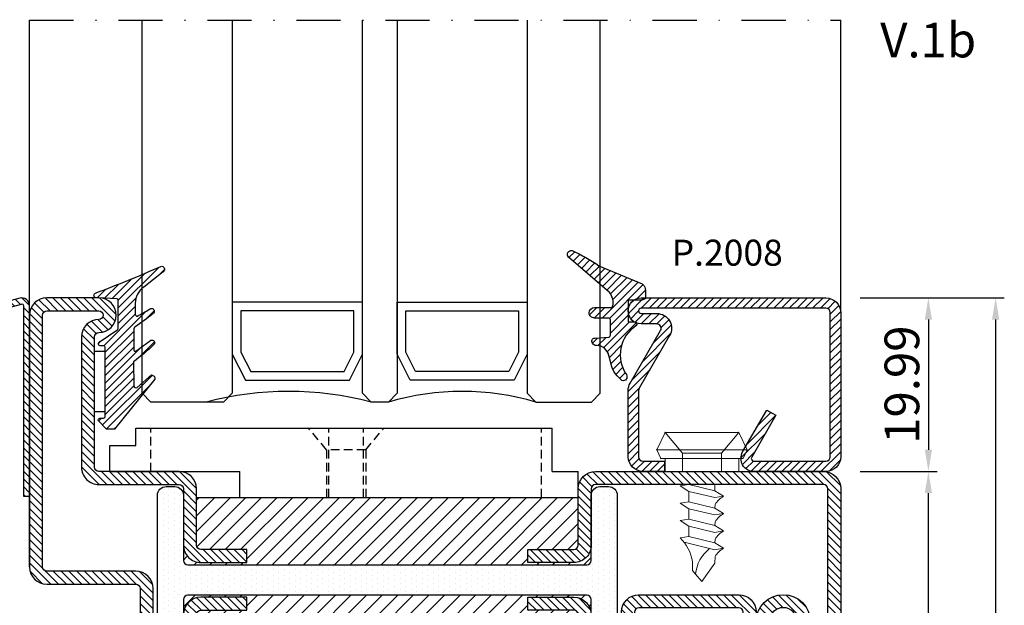
# Model space of a CAD drawing. Units: millimetres. Extents: x -2809 to 69574, y -46164 to 795.
# Drawn here: x 30720 to 30833, y -44860 to -44793 of the extents above; entities that cross this region are included whole.
import ezdxf

# ---------------------------------------------------------------- set-up
doc = ezdxf.new("R2010")
doc.units = ezdxf.units.MM
doc.header["$LTSCALE"] = 2
doc.linetypes.add('DASHED', pattern=[0.75, 0.5, -0.25])
doc.linetypes.add('TRATTOPUNTOX2', pattern=[50.8, 25.4, -12.7, 0, -12.7])
for name, color, linetype in [('GUARNIZIONI', 5, 'Continuous'), ('Quote', 2, 'Continuous'), ('TESTO', 8, 'Continuous'), ('Vetri', 151, 'Continuous')]:
    doc.layers.add(name, color=color, linetype=linetype)
doc.layers.add('viti', color=32, linetype='Continuous', lineweight=9)
doc.styles.add('Calibri', font='calibri.ttf')
doc.styles.add('SECCO', font='calibri.ttf')
doc.styles.add('SECCO GRASSETTO', font='calibrib.ttf')
doc.dimstyles.new('Profili 1a2', dxfattribs={"dimtxt": 4, "dimasz": 2.5, "dimexe": 1, "dimexo": 0, "dimgap": 1, "dimtad": 1, "dimdsep": 46, "dimtxsty": 'Calibri', "dimcen": 1, "dimclrd": 256, "dimclre": 256, "dimclrt": 7, "dimadec": 0, "dimazin": 2, "dimtfac": 1, "dimtofl": 0, "dimtmove": 1, "dimatfit": 3, "dimfxl": 3, "dimtolj": 1, "dimtzin": 0, "dimlwd": -1, "dimarcsym": 0})

# ---------------------------------------------------------------- blocks, each defined once
blk = doc.blocks.new('GE1206')
h = blk.add_hatch()
h.set_pattern_fill('LINE', color=256, scale=0.2, angle=45)
h.set_pattern_definition([(45, (-1994.710686309503, -1499.573724048121), (-0.4490128060534577, 0.4490128060534577), [])])
edge = h.paths.add_edge_path()
edge.add_arc((-2.271528848010803, 2.292392235931629), 0.292350658047316, 97.00717255592122, 286.71530329372786, ccw=False)
edge.add_arc((-51.32637881845926, 132.6566248556119), 139.0041115792677, 290.64921602488, 293.9599329081042)
edge.add_arc((5.229895394222467, 5.305905214959012), 0.3418252914893584, 302.4649827151137, 108.24595022762779, ccw=False)
edge.add_line((5.413381760317861, 5.017500493501529), (3.174575513273112, 3.247859076172062))
edge.add_arc((4.559022028173331, 1.337483259619603), 2.359285466637694, 125.9307877475257, 179.2863088858871)
edge.add_line((2.199919590657373, 1.366870372338781), (2.199919590657373, 0.1357749457590671))
edge.add_arc((2.396879486823536, 0.1010456019482717), 0.1999983200412299, 170.0000000002361, 279.8178126074984)
edge.add_arc((-12.35642427062726, 27.83235286596801), 31.60160778173247, 297.90014807894, 300.8043742595427)
edge.add_arc((4.05707573939435, 0.4532446384966988), 0.3294521425968197, 306.97275311337717, 134.2891894344358, ccw=False)
edge.add_arc((-21.21941990667551, 32.35771855328358), 41.03311991050818, 304.69548189092524, 308.3768561813349, ccw=False)
edge.add_arc((2.217046780805731, -1.562641499862366), 0.1999983200439782, 113.5196453607407, 179.9999999998046)
edge.add_line((2.017048460761771, -1.562641499861684), (2.017048460761771, -3.935423871198509))
edge.add_arc((2.179578734347615, -3.983888018785592), 0.1696020737881229, 163.3961899548503, 318.4220657829458)
edge.add_arc((42.10918848953929, -57.65502379363102), 66.7291511510427, 124.8275123116633, 126.61835358707299, ccw=False)
edge.add_arc((4.112218179554702, -3.175988170616847), 0.3178611821145681, 319.4754292721708, 110.7409679749322, ccw=False)
edge.add_arc((-14.86863434119323, 17.113840049278), 28.09989828567434, 306.9175028934853, 313.1629872136448, ccw=False)
edge.add_line((2.009976660556958, -5.352062432412822), (2.017048460761771, -8.147735279297194))
edge.add_arc((2.287256138806242, -8.074216816106627), 0.2800306299390968, 195.2206652397685, 294.8294083647676)
edge.add_line((2.404846030971385, -8.328361993052113), (4.060937143263118, -6.883136845746094))
edge.add_arc((4.050721080570156, -7.292906992666985), 0.4098974765042052, 351.1807902301769, 88.57184314152181, ccw=False)
edge.add_line((4.455772353052907, -7.355751307482024), (-0.179533492728523, -13.12034774366703))
edge.add_line((-0.1795334927285239, -13.12034774366703), (-1.104862342948536, -13.12034774366703))
edge.add_line((-1.104862342948536, -13.12034774366703), (-2.030970661097854, -12.16167804711085))
edge.add_arc((-1.869100988575838, -12.0517487126433), 0.1956687237625461, 92.75296984523169, 214.181307749156, ccw=False)
edge.add_line((-1.878498938269558, -11.85630581049463), (-1.457076760518703, -11.85630581049463))
edge.add_arc((-1.457076760518703, -11.65630749045249), 0.1999983200421411, 270, 0)
edge.add_line((-1.257078440476562, -11.65630749045249), (-1.258387400315314, -3.717209542336832))
edge.add_arc((-1.458385720357455, -3.717209542337059), 0.1999983200421411, 0, 89.99999999999999)
edge.add_line((-1.458385720357683, -3.517211222294691), (-1.858382360441738, -3.517211222294691))
edge.add_arc((-1.855673616540344, -3.310673415988504), 0.206555568134329, 168.9224994140268, 269.2486087717074, ccw=False)
edge.add_arc((-1.858382360441965, -3.270986529557376), 0.1999983200421411, 126.25499200148721, 180, ccw=False)
edge.add_line((-1.976657348769777, -3.109709267813287), (0.1744243451112197, -1.635508987675848))
edge.add_arc((0.04160167995814845, -1.485984850355862), 0.1999983200420717, 311.6147655861755, 6.513775987637282e-11)
edge.add_line((0.2416000000002896, -1.485984850355635), (0.241600000000517, 1.69241154843894))
edge.add_arc((0.07740642693465816, 1.723247186126628), 0.1670639577758765, 349.3637121231397, 84.44361242102353)
edge.add_line((0.09358244878012556, 1.889526175493984), (-2.187444022580394, 2.012394647740166))
blk.add_lwpolyline([(-2.187444022580394, 2.012394647740166, -1.088522148209208), (-2.307193755511435, 2.582559294078919, 0.01444673247749727), (5.122871030590886, 5.630543961092371, -0.8830229230009718), (5.413381760317861, 5.017500493501529), (3.174575513273112, 3.247859076172062, 0.2371066067455438), (2.199919590657373, 1.366870372338781), (2.199919590657373, 0.1357749457590671, 0.519557104309611), (2.430982368977084, -0.09602372962808658, 0.01267275561267652), (3.827025819471146, 0.6890745530643017, -1.065976601756681), (4.255219843364557, 0.190038201790685, -0.016064407265604), (2.137234754499104, -1.379258380472265, 0.2984947602235982), (2.017048460761771, -1.562641499861684), (2.017048460761771, -3.935423871198509, 0.8027704997387668), (2.306450197696449, -4.096442428832233, -0.007814178201472644), (3.99964966979519, -2.878727238596184, -0.7761376391964548), (4.35383316912862, -3.382526128165864, -0.02725781393098036), (2.009976660556958, -5.352062432412822), (2.017048460761771, -8.147735279297194, 0.4642309151086541), (2.404846030971385, -8.328361993052113), (4.060937143263118, -6.883136845746094, -0.4525212662754081), (4.455772353052907, -7.355751307482024), (-0.1795334927285239, -13.12034774366703), (-1.104862342948536, -13.12034774366703), (-2.030970661097854, -12.16167804711085, -0.5856901188663697), (-1.878498938269558, -11.85630581049463), (-1.457076760518703, -11.85630581049463, 0.4142135623730284), (-1.257078440476562, -11.65630749045249), (-1.258387400315314, -3.717209542336832, 0.4142135623730284), (-1.458385720357683, -3.517211222294691), (-1.858382360441738, -3.517211222294691, -0.4680411338859086), (-2.058380680484106, -3.270986529557149, -0.2389023317891507), (-1.976657348769777, -3.109709267813287), (0.1744243451112197, -1.635508987675848, 0.2143140371298225), (0.2416000000002896, -1.485984850355635), (0.241600000000517, 1.69241154843894, 0.4404267237276882), (0.09358244878012556, 1.889526175493984)], format="xyb", close=True)
blk.add_lwpolyline([(-2.500040930332261, -11.13930417961024), (-2.500040930332261, -4.139362978135978), (-1.300051010079642, -4.139362978135978), (-1.300051010079642, -11.13930417961024)], close=True)
blk = doc.blocks.new('P2008')
h = blk.add_hatch()
h.set_pattern_fill('LINE', color=9, scale=0.2, angle=45, style=0)
h.set_pattern_definition([(45, (-2133.938827521384, -1757.488548199653), (-0.4490128060534577, 0.4490128060534577), [])])
edge = h.paths.add_edge_path()
edge.add_line((-11.30096189432379, 2.25), (-8.515000000000327, 7.075427548918924))
edge.add_line((-8.515000000000327, 7.075427548918924), (-7.475769515458978, 6.475427548919015))
edge.add_line((-7.475769515458978, 6.475427548919015), (-10.26173140978244, 1.650000000000091))
edge.add_arc((-10.00192378864722, 1.500000000000227), 0.2999999999998383, 150.0000000000122, 270)
edge.add_line((-10.00192378864722, 1.200000000000045), (-1.700000000000273, 1.200000000000045))
edge.add_arc((-1.700000000000273, 1.700000000000045), 0.5, 270, 0)
edge.add_line((-1.200000000000273, 1.700000000000045), (-1.200000000000273, 18.30000000000018))
edge.add_arc((-1.700000000000273, 18.30000000000018), 0.5, 0, 90)
edge.add_line((-1.700000000000273, 18.79999999999995), (-23.00000000000045, 18.79999999999995))
edge.add_arc((-23.00000000000045, 18.5), 0.2999999999999545, 90, 270)
edge.add_line((-23.00000000000045, 18.20000000000005), (-21.19602540378446, 18.19999999999982))
edge.add_arc((-21.19602540378492, 16.49999999999977), 1.700000000000045, 330.0000000000077, 89.99999999998471, ccw=False)
edge.add_line((-19.72378221735107, 15.64999999999986), (-23.22801270189257, 9.580494759342628))
edge.add_arc((-22.79500000000098, 9.330494759342628), 0.4999999999994503, 149.9999999999636, 179.999999999974)
edge.add_line((-23.29500000000053, 9.330494759342855), (-23.29500000000053, 1.699999999999818))
edge.add_arc((-22.79500000000053, 1.699999999999818), 0.5, 180, 270)
edge.add_line((-22.79500000000053, 1.200000000000045), (-20.29500000000053, 1.200000000000045))
edge.add_line((-20.29500000000053, 1.200000000000045), (-20.29500000000053, 0))
edge.add_line((-20.29500000000053, 0), (-22.79500000000053, 0))
edge.add_arc((-22.79500000000053, 1.699999999999818), 1.699999999999818, 179.9999999999923, 270, ccw=False)
edge.add_line((-24.49500000000035, 1.700000000000045), (-24.49500000000035, 9.330494759342855))
edge.add_arc((-22.79500000000098, 9.330494759343082), 1.699999999999363, 149.9999999999913, 180, ccw=False)
edge.add_line((-24.26724318643392, 10.18049475934276), (-20.76301270189242, 16.25))
edge.add_arc((-21.19602540378446, 16.5), 0.4999999999998441, 329.9999999999897, 90)
edge.add_line((-21.19602540378446, 17), (-23.00000000000045, 17))
edge.add_arc((-23.00000000000045, 18.5), 1.5, 90, 270, ccw=False)
edge.add_line((-23.00000000000045, 20), (-1.700000000000273, 20))
edge.add_arc((-1.700000000000273, 18.30000000000041), 1.699999999999591, 359.9999999999847, 90, ccw=False)
edge.add_line((-4.547473508864641e-13, 18.29999999999995), (-4.547473508864641e-13, 1.700000000000045))
edge.add_arc((-1.700000000000273, 1.699999999999818), 1.699999999999818, 269.9999999999923, 360, ccw=False)
edge.add_line((-1.700000000000273, 0), (-10.00192378864722, 0))
edge.add_arc((-10.00192378864722, 1.5), 1.5, 149.9999999999984, 270, ccw=False)
blk.add_lwpolyline([(-11.30096189432379, 2.25), (-8.515000000000327, 7.075427548918924), (-7.475769515458978, 6.475427548919015), (-10.26173140978244, 1.650000000000091, 0.5773502691895545), (-10.00192378864722, 1.200000000000045), (-1.700000000000273, 1.200000000000045, 0.414213562373095), (-1.200000000000273, 1.700000000000045), (-1.200000000000273, 18.30000000000018, 0.414213562373095), (-1.700000000000273, 18.79999999999995), (-23.00000000000045, 18.79999999999995, 0.9999999999999999), (-23.00000000000045, 18.20000000000005), (-21.19602540378446, 18.19999999999982, -0.5773502691896258), (-19.72378221735107, 15.64999999999986), (-23.22801270189257, 9.580494759342628, 0.1316524975874417), (-23.29500000000053, 9.330494759342855), (-23.29500000000053, 1.699999999999818, 0.414213562373095), (-22.79500000000053, 1.200000000000045), (-20.29500000000053, 1.200000000000045), (-20.29500000000053, 0), (-22.79500000000053, 0, -0.4142135623731342), (-24.49500000000035, 1.700000000000045), (-24.49500000000035, 9.330494759342855, -0.1316524975874298), (-24.26724318643392, 10.18049475934276), (-20.76301270189242, 16.25, 0.5773502691896857), (-21.19602540378446, 17), (-23.00000000000045, 17, -0.9999999999999999), (-23.00000000000045, 20), (-1.700000000000273, 20, -0.4142135623731343), (-4.547473508864641e-13, 18.29999999999995), (-4.547473508864641e-13, 1.700000000000045, -0.414213562373095), (-1.700000000000273, 0), (-10.00192378864722, 0, -0.5773502691896352)], format="xyb", close=True)
blk = doc.blocks.new('GE1011')
h = blk.add_hatch()
h.set_pattern_fill('LINE', color=256, scale=0.2, angle=45)
h.set_pattern_definition([(45, (-2270.107744339055, -1067.671887948841), (-0.4490128060534577, 0.4490128060534577), [])])
edge = h.paths.add_edge_path()
edge.add_arc((0.9823645579444928, -5.437491746529304), 3.038446450271743, 199.5684197835828, 222.5519349326946, ccw=False)
edge.add_line((-1.880587920451489, -6.455165533956006), (-2.022963884789078, -5.870292257276787))
edge.add_arc((-9.309725208701366, -7.645991952784698), 7.500000000019389, 13.69538909366469, 14.06016499310691)
edge.add_line((-2.034416548463014, -5.823937096708278), (-2.209809798700462, -5.123606901838457))
edge.add_arc((-3.664089443224384, -5.487029732008295), 1.499001480307901, 14.03078950023139, 89.2478430588272)
edge.add_arc((-3.637606823621354, -3.455797702012887), 0.5324032022396584, 209.6186252372756, 269.26765848875135, ccw=False)
edge.add_arc((-3.84894155913662, -3.486372637235945), 0.3425396294644284, 87.63004121738481, 222.7581117981015, ccw=False)
edge.add_line((-3.834776932395016, -3.144125999410562), (-2.280594287929944, -3.040431687555383))
edge.add_arc((-2.289245604999905, -2.790581422970945), 0.2499999999999176, 271.9831317639101, 5.211020790109826e-11)
edge.add_line((-2.039245604999905, -2.790581422970718), (-2.039245604999905, -1.06834928000012))
edge.add_arc((-2.289245604999905, -1.06834928000012), 0.25, 0, 90)
edge.add_line((-2.289245604999905, -0.8183492800001204), (-3.891453414999887, -0.8183492800001204))
edge.add_arc((-3.891453414999887, -0.2183492800002114), 0.599999999999909, 179.9999999999783, 270, ccw=False)
edge.add_arc((-3.891453414999887, -0.218349279999984), 0.599999999999909, 90, 180, ccw=False)
edge.add_line((-3.891453414999887, 0.3816507199999251), (-2.022474379524283, 0.3816507199999251))
edge.add_arc((-2.022474379524283, 0.6316507199994703), 0.2499999999995453, 270, 347.0287728539965)
edge.add_arc((-3.539245604999451, 0.9810227499999655), 1.806488279999263, 347.0287728539011, 37.82843494976544)
edge.add_arc((-2.309852186133867, 1.935615640937158), 0.2499999999991966, 37.82843494941817, 49.31854770465134)
edge.add_line((-2.146888949248023, 2.125201989135803), (-6.871195928169982, 6.18625988374106))
edge.add_arc((-6.536076017290725, 6.494614311833402), 0.4553985155793521, 80.18284839859302, 222.61814016025, ccw=False)
edge.add_arc((-13.5866455644682, -9.304101324141357), 17.74234962000006, 54.81522621015898, 66.31157061468389, ccw=False)
edge.add_line((-3.363235065787649, 5.196686510103518), (1.623695376672003, 3.124668953711989))
edge.add_arc((1.108947744999568, 2.406742959999747), 0.8833928100002238, 12.173172000006673, 54.35975646999168, ccw=False)
edge.add_arc((-3.46608349076314, 1.96836490119199), 5.474316265725384, 355.07692777245603, 6.552107619797084, ccw=False)
edge.add_arc((1.571296018837529, 1.723305742948469), 0.4734760141137732, 268.6621842780329, 331.6632928392031, ccw=False)
edge.add_line((1.560241695000059, 1.249958789999937), (-6.103499981668925e-05, 1.249958789999937))
edge.add_line((-6.10349998169113e-05, 1.249958789999937), (6.103499981691127e-05, -1.249958790000164))
edge.add_line((6.10349998169113e-05, -1.249958790000164), (0.738952634999805, -1.250019830000156))
edge.add_arc((0.7138832510931934, -1.525624141055914), 0.2767421368024326, 321.28408027955766, 84.80259241195961, ccw=False)
edge.add_arc((3.077742019662765, -5.061245134052569), 3.990013341049382, 122.569771209174, 214.9390620593589)
edge.add_arc((-0.691582248899067, -7.586962681587238), 0.5535011900029566, 328.22768820402644, 25.767405373670215, ccw=False)
edge.add_arc((-0.5458559365702058, -7.65695171063885), 0.3931377633552182, 243.64727883785008, 325.71571796159185, ccw=False)
edge.add_line((-0.7203681826454158, -8.009233951102033), (-1.255920414999764, -7.49223389000008))
blk.add_lwpolyline([(-1.255951548125267, -7.492266147887676, -0.1006220476625088), (-1.880587920451489, -6.455165533956006), (-2.022963884789078, -5.870292257276787, 0.001591636463330064), (-2.034416548463014, -5.823937096708278), (-2.209809798700462, -5.123606901838457, 0.3405108043264612), (-3.644411693936945, -3.988157414514717, -0.2663085347990502), (-4.100443197829463, -3.718924402416178, -0.6689872425555856), (-3.834776932395016, -3.144125999410562), (-2.280594287929944, -3.040431687555383, 0.4041118444589927), (-2.039245604999905, -2.790581422970718), (-2.039245604999905, -1.06834928000012, 0.414213562373095), (-2.289245604999905, -0.8183492800001204), (-3.891453414999887, -0.8183492800001204, -0.414213562373206), (-4.491453414999796, -0.218349279999984), (-4.491453414999796, -0.218349279999984, -0.414213562373095), (-3.891453414999887, 0.3816507199999251), (-2.022474379524283, 0.3816507199999251, 0.349356495297165), (-1.778853652506314, 0.5755352910421152, 0.2253581837327728), (-2.112389501276994, 2.088940420698009, 0.05017712229321677), (-2.146888949248023, 2.125201989135803), (-6.871195928169982, 6.186259883741059, -0.7161626261738404), (-6.458428532349444, 6.943344382225177, -0.0502043814891175), (-3.363235065787649, 5.196686510103518), (1.623695376672003, 3.124668953711989, -0.1861812662992323), (1.972477235519818, 2.59302144979938, -0.05011180135540318), (1.988037032404009, 1.498569311650272, -0.2820343900578794), (1.560241695000059, 1.249958789999937), (-6.10349998169113e-05, 1.249958789999937), (6.10349998169113e-05, -1.249958790000164), (0.738952634999805, -1.250019830000156, -0.598004842033041), (0.9298131443829334, -1.69871513292378, 0.4263777833140612), (-0.1931177736132668, -7.34634527944695, -0.2564760056540777), (-0.221024736948948, -7.878405978442743, -0.3742250838099515), (-0.7203681826454158, -8.009233951102033), (-1.255920414999764, -7.49223389000008)], format="xyb")
blk = doc.blocks.new('CV5001+CV5012')
for p, q in [((2.5, 5.199999999999818), (1.5, 4.749999999999091)), ((1.5, 4.749999999999091), (1.5, -9.094947017729282e-13)), ((2.5, -5.200000000000728), (2.5, 5.199999999999818)), ((2.5, 5.199999999999818), (4.5, 4.249999999999091)), ((0, -4.25), (0, 4.25)), ((0, 4.25), (1.5, 4.249999999999091)), ((4.499999999999091, 4.25), (2.116492814810954, 2.249999999999091)), ((4.5, -4.250000000000909), (4.5, 4.249999999999091)), ((-7.652177385110008, 2.500030520000109), (-7.492143205110551, 1.500030520000109)), ((-5.652177385110008, 2.500030520000109), (-6.29219203511002, 1.500030520000109)), ((-5.652177385110008, 2.500030520000109), (-5.492143205110551, 1.500030520000109)), ((-3.652177385110008, 2.500030520000109), (-4.29219203511002, 1.500030520000109)), ((-3.652177385110008, 2.500030520000109), (-3.492143205109642, 1.500030520000109)), ((-1.652185015109353, 2.500030520000109), (-2.29219965511038, 1.500030520000109)), ((-1.652185015109353, 2.500030520000109), (-1.492150835109896, 1.500030520000109)), ((-8.160356095109819, 2.049255369999628), (-9.012162735109996, -1.499969479999891)), ((-7.492204235109966, 1.499969489999785), (-8.212235975110161, -1.500030510000215)), ((-7.492204235109966, 1.500030520000109), (-6.29219203511002, 1.500030520000109)), ((-6.29219203511002, 1.500030520000109), (-7.012162735109996, -1.499938959999781)), ((-5.492204235109966, 1.499969489999785), (-6.212235975110161, -1.500030510000215)), ((-5.492204235109966, 1.499969489999785), (-4.29219203511002, 1.5)), ((-4.29219203511002, 1.500030520000109), (-5.012162735109996, -1.499938959999781)), ((-3.492204235109966, 1.499969489999785), (-4.212235975110161, -1.500030510000215)), ((-2.29219965511038, 1.500030520000109), (-3.492211865110221, 1.5)), ((-2.29219965511038, 1.500030520000109), (-3.012170365109341, -1.499938959999781)), ((-1.492211865110221, 1.499969489999785), (-2.212243605110416, -1.500030510000215)), ((0, 2.249999999999091), (2.116492814810954, 2.249999999999091)), ((2.116492814810954, 2.249999999999091), (2.116492814810954, -2.250000000000909)), ((-12.69221644510981, -3.051000021514483e-05), (-11.82118372511013, 0.730834959999811)), ((-11.82118372511013, 0.7308654799999204), (-11.41169886510943, 1.074432379999962)), ((-11.40095667511014, 1.074432379999962), (-10.40095667511014, 1.074432379999962)), ((4.5, 1.063870447409499), (4.5, 0.5425802982726964)), ((-12.69221644510981, -3.051000021514483e-05), (-10.55000453511002, -1.500030510000215)), ((1.5, -4.750000000000909), (1.5, -9.094947017729282e-13)), ((-9.792497205109612, -1.524322510000275), (-10.55000453511002, -1.500030510000215)), ((-8.852189585109954, -2.499969479999891), (-9.012162735109996, -1.499969479999891)), ((-8.852189585109954, -2.499969479999891), (-8.212174945109837, -1.499969479999891)), ((-7.792497205109612, -1.524322510000275), (-8.212235975110161, -1.5)), ((-6.852189585109954, -2.499969479999891), (-7.012162735109996, -1.499969479999891)), ((-6.852189585109954, -2.499969479999891), (-6.212174945109837, -1.499969479999891)), ((-5.792497205109612, -1.524322510000275), (-6.212235975110161, -1.5)), ((-4.852189585109954, -2.499969479999891), (-5.012162735109996, -1.499969479999891)), ((-4.852189585109954, -2.499969479999891), (-4.212174945109837, -1.499969479999891)), ((-3.792497205109612, -1.524322510000275), (-4.212235975110161, -1.5)), ((-2.852189585109954, -2.499969479999891), (-3.012162735109996, -1.499969479999891)), ((-2.852189585109954, -2.499969479999891), (-2.212182575110091, -1.499969479999891)), ((-2.212243605110416, -1.499969479999891), (-1.49227290511044, -1.5)), ((0, -2.250000000000909), (2.116492814810954, -2.250000000000909)), ((4.5, -4.250000000000909), (2.116492814810954, -2.250000000000909)), ((0, -4.25), (1.5, -4.250000000000909)), ((2.5, -5.200000000000728), (4.5, -4.250000000000909)), ((2.5, -5.200000000000728), (1.5, -4.750000000000909))]:
    blk.add_line(p, q)
for centre, radius, start, end in [((-11.21260218510997, 6.00213623000036), 4.99409485, 279.3529052700094, 315.4725494400041), ((-12.20210413510995, -3.424285889999737), 4.17257261, 37.40369415000167, 84.76250981998251), ((-11.54005580510966, -4.149444579999908), 3.15361071, 31.53628540000322, 56.34813689999779), ((-9.54005580510966, -4.149444579999908), 3.15361071, 31.53628540000322, 56.34813689999779), ((-7.54005580510966, -4.149444579999908), 3.15361071, 31.53628540000322, 56.34813689999779), ((-5.54005580510966, -4.149444579999908), 3.15361071, 31.53628540000322, 56.34813689999779)]:
    blk.add_arc(centre, radius, start, end)
for p in [(1.5, 4.749999999999091), (2.5, 5.199999999999818), (4.5, 4.249999999999091), (4.5, 4.250000000000909), (0, 2.249999999999091), (2.116492814810954, 2.249999999999091), (0, -2.250000000000909), (2.116492814810954, -2.25), (0, -4.25), (0, -4.25), (0, -4.25), (4.5, -4.250000000000909), (4.5, -4.250000000000909), (4.5, -4.250000000000909), (4.5, -4.250000000000909), (1.5, -4.750000000000909), (1.5, -4.750000000000909), (1.5, -4.750000000000909), (2.5, -5.200000000000728), (2.5, -5.200000000000728), (2.5, -5.200000000000728)]:
    blk.add_point(p)
blk = doc.blocks.new('*D23637')
at = {"layer": 'Defpoints', "color": 0}
for p in [(30816.54765278215, -44824.66550942807), (30816.38907065454, -44909.66550942807), (30832.15166699988, -44909.66550942807)]:
    blk.add_point(p, dxfattribs=at)
at = {"layer": 'Quote', "lineweight": -2}
for p, q in [((30816.54765278215, -44824.66550942807), (30833.15166699988, -44824.66550942807)), ((30816.38907065454, -44909.66550942807), (30833.15166699988, -44909.66550942807))]:
    blk.add_line(p, q, dxfattribs=at)
at = {"layer": 'Quote'}
blk.add_line((30832.15166699988, -44827.16550942807), (30832.15166699988, -44907.16550942807), dxfattribs=at)
for points in [[(30832.56833366655, -44827.16550942807), (30831.73500033321, -44827.16550942807), (30832.15166699988, -44824.66550942807)], [(30831.73500033321, -44907.16550942807), (30832.56833366655, -44907.16550942807), (30832.15166699988, -44909.66550942807)]]:
    blk.add_solid(points, dxfattribs=at)
at = {"layer": 'Quote', "color": 7, "insert": (30829.10243623065, -44867.16550942807), "char_height": 4, "attachment_point": 5, "rotation": 90, "style": 'Calibri'}
blk.add_mtext('\\A1;85', dxfattribs=at)
blk = doc.blocks.new('*D23638')
at = {"layer": 'Defpoints', "color": 0}
for p in [(30816.54765278215, -44844.6531274377), (30824.3995975799, -44844.6531274377), (30816.54765278215, -44892.66550942807)]:
    blk.add_point(p, dxfattribs=at)
at = {"layer": 'Quote', "lineweight": -2}
for p, q in [((30816.54765278215, -44844.6531274377), (30825.3995975799, -44844.6531274377)), ((30816.54765278215, -44892.66550942807), (30825.3995975799, -44892.66550942807))]:
    blk.add_line(p, q, dxfattribs=at)
at = {"layer": 'Quote'}
blk.add_line((30824.3995975799, -44890.16550942807), (30824.3995975799, -44847.1531274377), dxfattribs=at)
for points in [[(30824.81626424656, -44847.1531274377), (30823.98293091323, -44847.1531274377), (30824.3995975799, -44844.6531274377)], [(30823.98293091323, -44890.16550942807), (30824.81626424656, -44890.16550942807), (30824.3995975799, -44892.66550942807)]]:
    blk.add_solid(points, dxfattribs=at)
at = {"layer": 'Quote', "color": 7, "insert": (30821.35036681066, -44868.65931843289), "char_height": 4, "attachment_point": 5, "rotation": 90, "style": 'Calibri'}
blk.add_mtext('\\A1;48.01', dxfattribs=at)
blk = doc.blocks.new('*D23639')
at = {"layer": 'Defpoints', "color": 0}
for p in [(30816.54765278215, -44824.66550942807), (30816.54765278215, -44844.6531274377), (30824.3995975799, -44844.6531274377)]:
    blk.add_point(p, dxfattribs=at)
at = {"layer": 'Quote', "lineweight": -2}
for p, q in [((30816.54765278215, -44824.66550942807), (30825.3995975799, -44824.66550942807)), ((30816.54765278215, -44844.6531274377), (30825.3995975799, -44844.6531274377))]:
    blk.add_line(p, q, dxfattribs=at)
at = {"layer": 'Quote'}
blk.add_line((30824.3995975799, -44827.16550942807), (30824.3995975799, -44842.1531274377), dxfattribs=at)
for points in [[(30824.81626424656, -44827.16550942807), (30823.98293091323, -44827.16550942807), (30824.3995975799, -44824.66550942807)], [(30823.98293091323, -44842.1531274377), (30824.81626424656, -44842.1531274377), (30824.3995975799, -44844.6531274377)]]:
    blk.add_solid(points, dxfattribs=at)
at = {"layer": 'Quote', "color": 7, "insert": (30821.35036681066, -44834.65931843289), "char_height": 4, "attachment_point": 5, "rotation": 90, "style": 'Calibri'}
blk.add_mtext('\\A1;19.99', dxfattribs=at)
blk = doc.blocks.new('P2027')
h = blk.add_hatch()
h.set_pattern_fill('LINE', color=9, scale=0.2, angle=45, style=0)
h.set_pattern_definition([(45, (-1952.7769899193, -1696.315855667918), (-0.4490128060534577, 0.4490128060534577), [])])
edge = h.paths.add_edge_path()
edge.add_line((16.30029454268765, -12.42521519380421), (16.30029454268765, -5.230462943225348))
edge.add_arc((16.12029454268782, -5.230462943225575), 0.1799999999998363, 0, 74.9999999999886)
edge.add_line((16.16688197080612, -5.056596294493374), (0.926587428118637, -0.9729716793679017))
edge.add_arc((0.8799999999998818, -1.146838328099875), 0.1800000000000211, 74.99999999990244, 180)
edge.add_line((0.7000000000000455, -1.146838328099875), (0.7000000000000455, -23.11999999999966))
edge.add_line((0.7000000000000455, -23.11999999999966), (0, -23.11999999999966))
edge.add_line((0, -23.11999999999966), (0, -1.146838328099875))
edge.add_arc((0.8800000000001091, -1.146838328099875), 0.8800000000001091, 74.99999999999801, 180, ccw=False)
edge.add_line((1.107760759690336, -0.2968236009655811), (16.34805530237782, -4.380448216091054))
edge.add_arc((16.12029454268782, -5.230462943225348), 0.8799999999998602, 360, 75.00000000001228, ccw=False)
edge.add_line((17.0002945426877, -5.230462943225348), (17.0002945426877, -12.42521519380421))
edge.add_arc((16.30029454268765, -12.42521519380421), 0.7000000000000455, 180, 360, ccw=False)
edge.add_line((15.60029454268761, -12.42521519380421), (15.60029454268761, -8.235215193804152))
edge.add_line((15.60029454268761, -8.235215193804152), (16.30029454268765, -8.235215193804152))
blk.add_lwpolyline([(16.30029454268765, -12.42521519380421), (16.30029454268765, -5.230462943225348, 0.3394542588633791), (16.16688197080612, -5.056596294493374), (0.926587428118637, -0.9729716793679017, 0.4931454260312989), (0.7000000000000455, -1.146838328099875), (0.7000000000000455, -23.11999999999966), (0, -23.11999999999966), (0, -1.146838328099875, -0.4931454260312989), (1.107760759690336, -0.2968236009655811), (16.34805530237782, -4.380448216091054, -0.3394542588633791), (17.0002945426877, -5.230462943225348), (17.0002945426877, -12.42521519380421, -0.9999999999999999), (15.60029454268761, -12.42521519380421), (15.60029454268761, -8.235215193804152), (16.30029454268765, -8.235215193804152)], format="xyb")
blk = doc.blocks.new('P1333')
h = blk.add_hatch()
h.set_pattern_fill('LINE', color=9, scale=0.2, angle=45)
h.set_pattern_definition([(45, (-4296.950709448108, -1959.904127530368), (-0.4490128060534577, 0.4490128060534577), [])])
h.paths.add_polyline_path([(11, -93.5, 0.4142135623730965), (13, -91.5), (13, -65.25, 0.4142135623730951), (11, -63.25), (4.499999999998181, -63.25, -0.4142135623731449), (3.999999999999091, -62.75000000000068), (4, -57.45000000000005), (2.5, -57.44999999999982), (2.499999999999091, -62.75, 0.4142135623731558), (4.499999999999091, -64.75000000000023), (11, -64.75, -0.4142135623731054), (11.5, -65.25), (11.5, -91.5, -0.4142135623730966), (11, -92), (-32.00000000000091, -91.99999999999977, -1.488371740198547), (-30.95021868166532, -89.42857142857133, 0.1962615682814259), (-29.55051025721787, -90), (-4.324999999999818, -90, 1), (-4.324999999999818, -83.74999999999977), (-3.199999999999818, -83.74999999999977, 0.4142135623730951), (-1.199999999999818, -81.74999999999977), (-1.199999999999818, -70.24999999999977, 0.4142135623730951), (-3.199999999999818, -68.24999999999977), (-9.99999999999909, -68.24999999999977, -0.4142135623730951), (-10.5, -67.74999999999932), (-10.5, -65.25, -0.4142135623730951), (-10, -64.75), (-3.5, -64.75, 0.4142135623730951), (-1.5, -62.75), (-1.5, -57.45000000000027), (-3, -57.45000000000005), (-3.000000000000909, -62.75, -0.414213562373045), (-3.500000000000909, -63.25), (-10, -63.25, 0.4142135623730951), (-12, -65.25), (-12, -67.74999999999932, 0.4142135623730951), (-9.99999999999909, -69.74999999999977), (-3.199999999999818, -69.74999999999977, -0.4142135623730951), (-2.699999999999818, -70.24999999999977), (-2.699999999999818, -81.74999999999977, -0.4142135623730951), (-3.199999999999818, -82.24999999999977), (-10.5, -82.24999999999977, 1), (-10.5, -85.24999999999977), (-4.324999999999818, -85.25, -1), (-4.324999999999818, -88.50000000000023), (-29.55051025721787, -88.50000000000023, -0.1962615682814263), (-29.90043736332973, -88.35714285714312, 1.488371740198547), (-32.00000000000091, -93.49999999999977)])
h.paths.add_polyline_path([(2, 0, 0.4142135623730953), (0, -2), (0, -12.25, -0.4142135623730951), (-0.5, -12.75), (-10, -12.75, 0.4142135623730951), (-12, -14.75), (-12, -17.25, 0.4142135623730951), (-10, -19.25), (-3.500000000000909, -19.25, -0.4142135623730452), (-3.000000000000909, -19.74999999999955), (-3, -25.04999999999995), (-1.5, -25.04999999999973), (-1.5, -19.75, 0.4142135623730951), (-3.5, -17.75), (-10, -17.75, -0.4142135623730951), (-10.5, -17.25), (-10.5, -14.75, -0.4142135623730951), (-10, -14.25), (-0.5, -14.25, 0.4142135623730951), (1.5, -12.25), (1.5, -2, -0.4142135623730951), (2, -1.5), (31, -1.5, -0.4142135623730951), (31.5, -1.999999999999545), (31.5, -8, -1), (30.5, -8, 0.4142135623730826), (28.5, -6.000000000000227), (13.49999999999636, -6.000000000000227, 0.4142135623731533), (11.49999999999818, -7.999999999998863), (11.5, -17.25, -0.4142135623731553), (11, -17.75), (4.499999999999091, -17.74999999999977, 0.4142135623731547), (2.499999999999091, -19.75), (2.5, -25.05000000000018), (4, -25.04999999999995), (3.999999999999091, -19.74999999999977, -0.4142135623731555), (4.499999999999091, -19.24999999999977), (11, -19.25, 0.4142135623731344), (13, -17.24999999999977), (12.99999999999909, -7.999999999999091, -0.4142135623731117), (13.49999999999818, -7.500000000000227), (28.5, -7.500000000000227, -0.4142135623730745), (29, -8.000000000000227, 1), (33, -8), (33, -1.999999999999318, 0.4142135623730951), (31, 6.821210263296962e-13)])
h = blk.add_hatch()
h.set_pattern_fill('DOTS', color=8, scale=0.4)
h.set_pattern_definition([(0, (-4296.950709448108, -1959.904127530368), (0.3175, 0.635), [0, -0.635])])
h.paths.add_polyline_path([(-1.749999999999091, -64.75), (-9.24999999999909, -64.75, 0.4142135623730951), (-10.24999999999909, -65.75), (-10.24999999999909, -66.75, 0.4142135623730951), (-9.24999999999909, -67.75), (10.25000000000091, -67.75, 0.4142135623730951), (11.25000000000091, -66.75), (11.25000000000091, -65.75, 0.4142135623731054), (10.25000000000091, -64.75), (4.500000000002728, -64.75000000000023), (2.750000000000909, -64.75, -0.414213562373057), (2.250000000000909, -64.25), (2.250000000000909, -18.25, -0.4142135623730951), (2.750000000000909, -17.75), (10.25000000000091, -17.75, 0.4142135623730951), (11.25000000000091, -16.75), (11.25000000000091, -15.75, 0.414213562373095), (10.25000000000091, -14.75), (-9.24999999999909, -14.75, 0.4142135623730951), (-10.24999999999909, -15.75), (-10.24999999999909, -16.75, 0.4142135623730951), (-9.24999999999909, -17.75), (-1.749999999999091, -17.75, -0.414213562373095), (-1.249999999999091, -18.25), (-1.249999999999091, -64.25, -0.4142135623730951)])
h = blk.add_hatch()
h.set_pattern_fill('ANSI31', color=30, scale=0.4, angle=90, style=0)
h.set_pattern_definition([(135, (-4296.950709448108, -1959.904127530368), (-0.8980256121069154, -0.8980256121069152), [])])
h.paths.add_polyline_path([(-8.99999999999909, -39.87814540649219, 0.292882654029667), (-9.116418878352306, -39.6964473159569), (-15.88358112164588, -36.58355268404239, -0.2928826540296707), (-15.99999999999909, -36.4018545935071), (-15.99999999999909, -32.09814540649245, -0.2928826540296711), (-15.88358112164588, -31.91644731595716), (-9.116418878352306, -28.80355268404264, 0.2928826540296661), (-8.99999999999909, -28.62185459350735), (-8.99999999999909, -19.25), (-3.500000000000909, -19.25, -0.4142135623730452), (-3.000000000000909, -19.74999999999955), (-3, -25.04999999999995), (-1.5, -25.04999999999973), (-1.5, -19.75, 0.4142135623730951), (-3.5, -17.75), (-1.749999999999091, -17.75, -0.414213562373095), (-1.249999999999091, -18.25), (-1.249999999999091, -64.25, -0.4142135623730951), (-1.749999999999091, -64.75), (-3.5, -64.75, 0.4142135623730951), (-1.5, -62.75), (-1.5, -57.45000000000027), (-3, -57.45000000000005), (-3.000000000000909, -62.75, -0.414213562373045), (-3.500000000000909, -63.25), (-8.99999999999909, -63.25)])
h.paths.add_polyline_path([(2.250000000000909, -18.25, -0.4142135623730951), (2.750000000000909, -17.75), (4.499999999999091, -17.74999999999977, 0.4142135623731455), (2.499999999999091, -19.75), (2.5, -25.05000000000018), (4, -25.04999999999995), (3.999999999999091, -19.74999999999977, -0.4142135623731555), (4.499999999999091, -19.24999999999977), (10.00000000000091, -19.25), (10.00000000000091, -63.25), (4.499999999998181, -63.25, -0.4142135623731449), (3.999999999999091, -62.75000000000068), (4, -57.45000000000005), (2.5, -57.44999999999982), (2.499999999999091, -62.75, 0.4142135623731451), (4.499999999999091, -64.75000000000023), (2.750000000000909, -64.75, -0.414213562373057), (2.250000000000909, -64.25)])
at = {"color": 30}
blk.add_line((10.00000000000091, -19.25), (10.00000000000091, -63.25), dxfattribs=at)
for points in [[(2, 0), (31, 0), (2, 0, 0.414213562373095), (0, -2), (0, -12.25, -0.414213562373095), (-0.5, -12.75), (-10, -12.75, 0.414213562373095), (-12, -14.75), (-12, -17.25, 0.414213562373095), (-10, -19.25), (-3.5, -19.25, -0.414213562373095), (-3.000000000000909, -19.75), (-3, -25.04999999999995), (-1.5, -25.04999999999973), (-1.5, -19.75, 0.414213562373095), (-3.5, -17.75), (-10, -17.75, -0.414213562373095), (-10.5, -17.25), (-10.5, -14.75, -0.414213562373095), (-10, -14.25), (-0.5, -14.25, 0.414213562373095), (1.5, -12.25), (1.5, -2, -0.414213562373095), (2, -1.5), (31, -1.5, -0.414213562373095), (31.5, -1.999999999999318), (31.5, -8, -0.9999999999999999), (30.5, -8, 0.414213562373095), (28.5, -6.000000000000227), (13.50000000000182, -6.000000000000227, 0.4142135623741606), (11.49999999999818, -8.000000000000227), (11.5, -17.25, -0.414213562373095), (11, -17.75), (4.500000000002728, -17.74999999999977, 0.4142135623737277), (2.499999999999091, -19.75000000000023), (2.5, -25.05000000000018), (4, -25.04999999999995), (3.999999999999091, -19.75, -0.414213562373761), (4.5, -19.24999999999977), (11, -19.25, 0.414213562373095), (13, -17.25), (12.99999999999909, -7.999999999999318, -0.4142135623740274), (13.49999999999909, -7.500000000000227), (28.5, -7.500000000000227, -0.4142135623730892), (29, -8.000000000000227, 0.9999999999999999), (33, -8), (33, -1.999999999999318, 0.414213562373095), (31, 6.821210263296962e-13)], [(-4.324999999999818, -83.74999999999977, -0.9999999999999999), (-4.324999999999818, -90), (-29.55051025721787, -90, -0.1962615682814143), (-30.95021868166532, -89.42857142857133, 1.488371740198533), (-32.00000000000091, -91.99999999999977), (11, -92, 0.414213562373095), (11.5, -91.5), (11.5, -65.25, 0.414213562373095), (11, -64.75), (4.500000000002728, -64.75000000000023, -0.4142135623737277), (2.499999999999091, -62.74999999999977), (2.5, -57.44999999999982), (4, -57.45000000000005), (3.999999999999091, -62.75, 0.414213562374427), (4.5, -63.25), (11, -63.25, -0.414213562373095), (13, -65.25), (13, -91.5, -0.414213562373095), (11, -93.5), (-32.00000000000091, -93.49999999999977, -1.48837174019849), (-29.90043736332973, -88.35714285714289, 0.1962615682813935), (-29.55051025721787, -88.50000000000023), (-4.324999999999818, -88.50000000000023, 0.9999999999999999), (-4.324999999999818, -85.25), (-10.5, -85.24999999999977, -0.9999999999999999), (-10.5, -82.24999999999977), (-3.199999999999818, -82.24999999999977, 0.414213562373095), (-2.699999999999818, -81.74999999999977), (-2.699999999999818, -70.24999999999977, 0.414213562373095), (-3.199999999999818, -69.74999999999977), (-9.99999999999909, -69.74999999999977, -0.414213562373095), (-12, -67.74999999999977), (-12, -65.25, -0.414213562373095), (-10, -63.25), (-3.5, -63.25, 0.4142135623725622), (-3.000000000000909, -62.75), (-3, -57.45000000000005), (-1.5, -57.45000000000027), (-1.5, -62.75, -0.414213562373095), (-3.5, -64.75), (-10, -64.75, 0.414213562373095), (-10.5, -65.25), (-10.5, -67.74999999999977, 0.414213562373095), (-9.99999999999909, -68.24999999999977), (-3.199999999999818, -68.24999999999977, -0.414213562373095), (-1.199999999999818, -70.24999999999977), (-1.199999999999818, -81.74999999999977, -0.414213562373095), (-3.199999999999818, -83.74999999999977), (-9.99999999999909, -83.74999999999977)]]:
    blk.add_lwpolyline(points, format="xyb")
at = {"color": 1}
blk.add_lwpolyline([(-9.24999999999909, -67.75, -0.414213562373095), (-10.24999999999909, -66.75), (-10.24999999999909, -65.75, -0.414213562373095), (-9.24999999999909, -64.75), (-1.749999999999091, -64.75, 0.414213562373095), (-1.249999999999091, -64.25), (-1.249999999999091, -18.25, 0.4142135623730949), (-1.749999999999091, -17.75), (-9.24999999999909, -17.75, -0.414213562373095), (-10.24999999999909, -16.75), (-10.24999999999909, -15.75, -0.4142135623730951), (-9.24999999999909, -14.75), (10.25000000000091, -14.75, -0.4142135623730949), (11.25000000000091, -15.75), (11.25000000000091, -16.75, -0.414213562373095), (10.25000000000091, -17.75), (2.750000000000909, -17.75, 0.4142135623730951), (2.250000000000909, -18.25), (2.250000000000909, -64.25, 0.414213562373095), (2.750000000000909, -64.75), (10.25000000000091, -64.75, -0.414213562373095), (11.25000000000091, -65.75), (11.25000000000091, -66.75, -0.414213562373095), (10.25000000000091, -67.75)], format="xyb", close=True, dxfattribs=at)
at = {"color": 30}
blk.add_lwpolyline([(-8.99999999999909, -19.25), (-8.99999999999909, -28.62185459350712, -0.2928826540296616), (-9.116418878352306, -28.80355268404264), (-15.88358112164588, -31.91644731595716, 0.2928826540296561), (-15.99999999999909, -32.09814540649268), (-15.99999999999909, -36.40185459350687, 0.2928826540296616), (-15.88358112164588, -36.58355268404239), (-9.116418878352306, -39.6964473159569, -0.2928826540296561), (-8.99999999999909, -39.87814540649242), (-8.99999999999909, -63.24999999999955)], format="xyb", dxfattribs=at)
blk = doc.blocks.new('AC1020XL')
for p, q in [((-51.00006104004842, 8.001801265328709), (-3.000001186584086, 8.001809236612303)), ((-51.00006104004842, 6.001739805548937), (-51.00006104004842, 8.001801265328709)), ((-3.000000355942575, 2.999995944022544), (-3.000001186583177, 8.001799605404926)), ((-54.00006104004933, 3.001739805548482), (-54.00006104004933, 6.001739805548937)), ((-54.00006104004933, 6.001739805548937), (-51.00006104004842, 6.001739805548937)), ((-54.00006104004933, 3.001739805548482), (-39.00000974023715, 3.001788477634022)), ((-38.99999999994998, -3.082554883349076e-05), (-39.00000974007889, 3.001739805548482)), ((-3.000000355942575, 2.999995944022544), (-3.559425749699585e-07, 2.999995944022544)), ((-5.002220859751105e-11, 3.082554860611708e-05), (-9.740079804032575e-06, 3.001770843353029)), ((-5.002220859751105e-11, 3.082554860611708e-05), (-3.559425749699585e-07, 2.999995944022544)), ((-38.99999999994998, -3.082554883349076e-05), (-5.002220859751105e-11, 3.082554860611708e-05))]:
    blk.add_line(p, q)
at = {"color": 252, "linetype": 'DASHED'}
for p, q in [((-49.25108679654932, 3.001741901229821), (-49.25108679654932, 8.001801493629614)), ((-29.00065594784792, 5.500023308934601), (-31.09989885921823, 8.00180359028866)), ((-31.09989655610752, 8.00180359028866), (-22.40141073336508, 8.00180359028866)), ((-28.74193787593049, 3.082554860611708e-05), (-28.74193643550734, 8.001799805463293)), ((-28.74193787593049, 3.082554860611708e-05), (-28.74193643550734, 8.001799805463293)), ((-24.75937229438478, 3.082554860611708e-05), (-24.75937085396163, 8.001799805463293)), ((-24.50065594784792, 5.500023308934601), (-22.4014130364767, 8.00180359028866)), ((-4.25022193334371, 3.082554860611708e-05), (-4.250220492920562, 8.001799805463293)), ((-29.00065594784792, 5.500023308934601), (-29.00065594784792, -4.055887870890729e-06)), ((-24.50065594784792, 5.500023308935056), (-29.00065594784792, 5.500023308934601)), ((-29.0006536447363, 5.500021535806468), (-29.0006536447363, 3.00178686658785)), ((-24.5006536447363, 5.500021535806468), (-24.5006536447363, 3.082554860611708e-05))]:
    blk.add_line(p, q, dxfattribs=at)

msp = doc.modelspace()

# ---------------------------------------------------------------- linework, layer by layer
at = {"color": 8, "linetype": 'TRATTOPUNTOX2', "ltscale": 0.1}
msp.add_line((30720.79766134257, -44792.66550942807), (30814.29766134257, -44792.66550942807), dxfattribs=at)
for p, q in [((30720.79766134257, -44826.66550942807), (30720.79766134257, -44792.66550942807)), ((30814.29766134257, -44826.36550942807), (30814.29766134257, -44792.66550942807))]:
    msp.add_line(p, q)
at = {"layer": 'Vetri'}
for points in [[(30744.17766134258, -44792.66550942807), (30744.17766134258, -44835.66114566837), (30743.17766134258, -44836.66114566837), (30734.79766134257, -44836.66114566837), (30733.79766134257, -44835.66114566837), (30733.79766134257, -44792.66550942807)], [(30763.1776613426, -44792.66550942807), (30763.1776613426, -44835.66114566837), (30762.1776613426, -44836.66114566837), (30760.1776613426, -44836.66114566837), (30759.1776613426, -44835.66114566837), (30759.1776613426, -44792.66550942807)], [(30778.17766134263, -44792.66550942807), (30778.17766134263, -44835.66114566837), (30779.17766134263, -44836.66114566837), (30785.55766134263, -44836.66114566837), (30786.55766134263, -44835.66114566837), (30786.55766134263, -44792.66550942807)]]:
    msp.add_lwpolyline(points, dxfattribs=at)
at = {"layer": 'Vetri', "color": 5}
for points in [[(30759.17766134258, -44825.16114566837), (30744.17766134258, -44825.16114566837), (30744.17766134258, -44831.16114566837), (30745.68175601163, -44834.16114566837), (30757.67356667352, -44834.16114566837), (30759.17766134258, -44831.16114566837), (30759.17766134258, -44825.16114566837)], [(30763.17766134263, -44825.16114566837), (30778.17766134263, -44825.16114566837), (30778.17766134263, -44831.16114566837), (30776.67356667357, -44834.16114566837), (30764.68175601169, -44834.16114566837), (30763.17766134263, -44831.16114566837), (30763.17766134263, -44825.16114566837)]]:
    msp.add_lwpolyline(points, dxfattribs=at)
for points in [[(30758.17766134258, -44826.16114566837), (30745.17766134258, -44826.16114566837), (30745.17766134258, -44830.92450155038), (30746.29903617406, -44833.16114566837), (30757.0562865111, -44833.16114566837), (30758.17766134258, -44830.92450155038)], [(30764.17766134263, -44826.16114566837), (30777.17766134263, -44826.16114566837), (30777.17766134263, -44830.92450155038), (30776.05628651115, -44833.16114566837), (30765.29903617411, -44833.16114566837), (30764.17766134263, -44830.92450155038)]]:
    msp.add_lwpolyline(points, close=True, dxfattribs=at)
at = {"layer": 'Vetri'}
for centre, radius, start, end in [((30750.67766134258, -44872.81986347953), 37.38586462484692, 75.27933853141734, 104.7206614684692), ((30770.67766134263, -44865.48577769646), 30.05177884177005, 73.56991399477349, 106.430086005277)]:
    msp.add_arc(centre, radius, start, end, dxfattribs=at)

# ---------------------------------------------------------------- block references
at = {"xscale": -1}
msp.add_blockref('P2027', (30720.79766134257, -44824.39867109997), dxfattribs=at)
at = {"rotation": 90}
msp.add_blockref('P1333', (30720.79766134257, -44857.66114566837), dxfattribs=at)
for name, p in [('P2008', (30814.29766134258, -44844.66550942807)), ('AC1020XL', (30784.04766134257, -44847.66114566837))]:
    msp.add_blockref(name, p)
at = {"layer": 'GUARNIZIONI'}
for name, p in [('GE1011', (30789.79766134257, -44826.16550942807)), ('GE1206', (30730.79766134258, -44826.66550942808))]:
    msp.add_blockref(name, p, dxfattribs=at)
at = {"layer": 'viti', "rotation": 90}
msp.add_blockref('CV5001+CV5012', (30798.29766134257, -44844.66566201806), dxfattribs=at)

# ---------------------------------------------------------------- texts
at = {"layer": 'TESTO'}
for s, height, style, p in [('V.1b', 4, 'SECCO GRASSETTO', (30818.84835856307, -44796.95896093524)), ('P.2008', 3, 'SECCO', (30794.80829490786, -44820.95823963259))]:
    msp.add_text(s, height=height, dxfattribs=dict(at, style=style)).set_placement(p)

# ---------------------------------------------------------------- dimensions: what is measured, and where the dimension line sits
at = {"layer": 'Quote'}
dim = msp.add_linear_dim(base=(30832.15166699988, -44909.66550942807), p1=(30816.54765278215, -44824.66550942807), p2=(30816.38907065454, -44909.66550942807), angle=90, dimstyle='Profili 1a2', dxfattribs=at)
dim.commit()
dim.dimension.update_dxf_attribs({"geometry": '*D23637', "text_midpoint": (30829.10243623065, -44867.16550942807)})
at = {"layer": 'Quote', "color": 1}
for p1, angle, picture, middle in [((30816.54765278215, -44824.66550942807), 270, '*D23639', (30821.35036681066, -44834.65931843289)), ((30816.54765278215, -44892.66550942807), 90, '*D23638', (30821.35036681066, -44868.65931843289))]:
    dim = msp.add_linear_dim(base=(30824.3995975799, -44844.6531274377), p1=p1, p2=(30816.54765278215, -44844.6531274377), angle=angle, dimstyle='Profili 1a2', dxfattribs=at)
    dim.commit()
    dim.dimension.update_dxf_attribs({"geometry": picture, "text_midpoint": middle})

doc.saveas('drawing.dxf')
